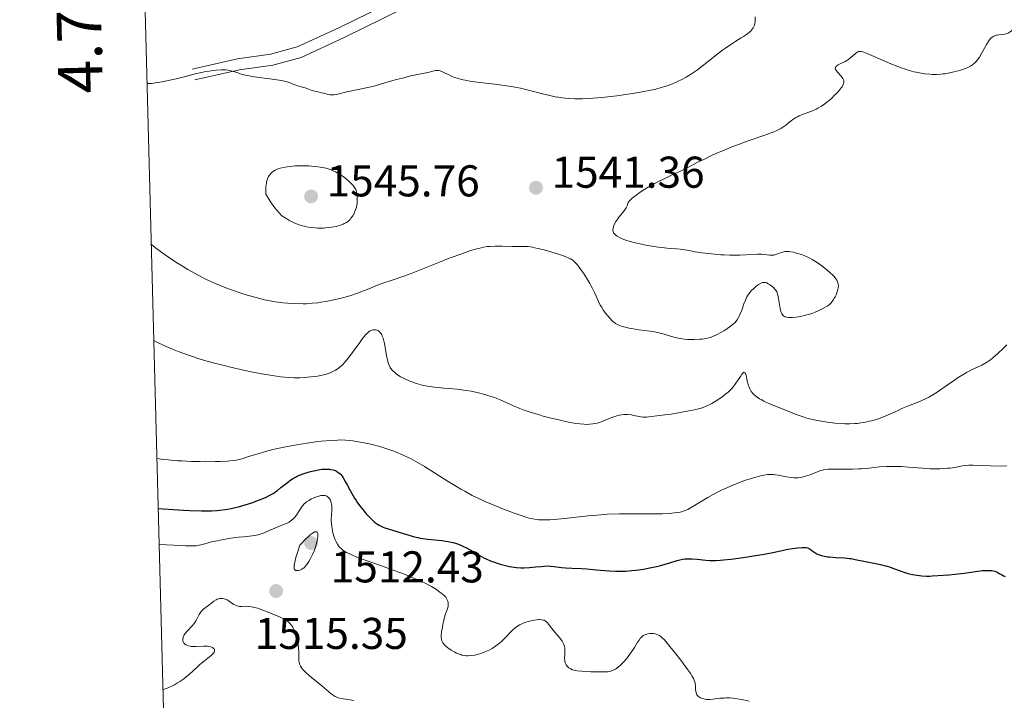
# Model space of a CAD drawing. Units: metres. Extents: x 677530 to 682061, y 4755784 to 4758870.
# Drawn here: x 678420 to 678641, y 4757334 to 4757488 of the extents above; entities that cross this region are included whole.
import ezdxf
from ezdxf.enums import TextEntityAlignment as Align

# ---------------------------------------------------------------- set-up
doc = ezdxf.new("R2010")
doc.units = ezdxf.units.M
doc.header["$MEASUREMENT"] = 0
doc.linetypes.add('DGN Style 3', pattern=[76.5989, 54.7135, -21.8854])
for name, color, linetype, lineweight in [('Carátula', 7, 'Continuous', 0), ('Elementos auxiliares', 7, 'Continuous', 0), ('Relieve y altimetría', 7, 'Continuous', 0), ('Textos de rotulación', 7, 'Continuous', 0), ('Viales y ferrocarril', 7, 'Continuous', 0)]:
    doc.layers.add(name, color=color, linetype=linetype, lineweight=lineweight)
doc.styles.add('Style-arial', font='arial.shx', dxfattribs={"bigfont": 'arialbig.shx'})

# ---------------------------------------------------------------- blocks, each defined once
blk = doc.blocks.new('5PATER_1')
at = {"layer": 'Relieve y altimetría', "linetype": 'Continuous', "lineweight": 0}
h = blk.add_hatch(color=250, dxfattribs=at)
edge = h.paths.add_edge_path()
edge.add_ellipse((0, 0), major_axis=(-1.1, -1.11), ratio=0.999422, start_angle=0, end_angle=360)
blk = doc.blocks.new('5PATER')
at = {"layer": 'Relieve y altimetría', "linetype": 'Continuous', "lineweight": 0}
h = blk.add_hatch(color=250, dxfattribs=at)
edge = h.paths.add_edge_path()
edge.add_ellipse((0, 0), major_axis=(-1.1, -1.11), ratio=0.999422, start_angle=0, end_angle=360)

msp = doc.modelspace()

# ---------------------------------------------------------------- linework, layer by layer
at = {"layer": 'Carátula', "color": 7, "linetype": 'Continuous', "lineweight": 0}
msp.add_3dface([(677607.64, 4755783.66), (682061.1, 4755900.86), (681982.97, 4758869.84), (677529.51, 4758752.64)], dxfattribs=at)
at = {"layer": 'Elementos auxiliares', "color": 250, "linetype": 'Continuous', "lineweight": 0}
msp.add_3dface([(678481.55, 4756200.43), (681881.45, 4756289.9), (681819.94, 4758603.33), (678421.19, 4758513.86)], dxfattribs=at)
at = {"layer": 'Relieve y altimetría', "color": 36, "linetype": 'Continuous', "lineweight": 0, "flags": 128}
for points, elevation in [([(678565.36, 4757472.75), (678566.6, 4757473.22), (678567.85, 4757473.77), (678568.53, 4757474.1), (678569.65, 4757474.71), (678570.87, 4757475.46), (678571.51, 4757475.9), (678572.19, 4757476.38), (678573.59, 4757477.45), (678576.45, 4757479.71), (678577.82, 4757480.76), (678578.48, 4757481.23), (678579.7, 4757482.07), (678580.8, 4757482.77), (678582.05, 4757483.54), (678582.57, 4757483.86), (678583.48, 4757484.49), (678583.92, 4757484.84), (678584.16, 4757485.07), (678584.29, 4757485.22), (678584.53, 4757485.52), (678584.73, 4757485.83), (678584.81, 4757485.99), (678584.93, 4757486.25), (678585.06, 4757486.68), (678585.15, 4757487.16), (678585.17, 4757487.42), (678585.2, 4757488.31)], 1545), ([(678637.22, 4757482.06), (678637.58, 4757482.65), (678637.76, 4757482.91), (678637.93, 4757483.14), (678638.29, 4757483.52), (678638.66, 4757483.8), (678638.91, 4757483.94), (678639.08, 4757484.02), (678639.42, 4757484.12), (678639.63, 4757484.16), (678640.04, 4757484.2), (678640.91, 4757484.28), (678641.37, 4757484.37), (678641.6, 4757484.44), (678642.08, 4757484.64), (678642.54, 4757484.89), (678642.85, 4757485.1), (678643.42, 4757485.55), (678643.82, 4757485.93), (678644.41, 4757486.5), (678644.79, 4757486.81), (678645.52, 4757487.31), (678645.98, 4757487.58), (678646.5, 4757487.87)], 1540), ([(678572.27, 4757455.54), (678573.58, 4757456.2), (678575.5, 4757457.12), (678576.53, 4757457.59), (678578.17, 4757458.3), (678579.9, 4757459), (678580.81, 4757459.35), (678583.61, 4757460.37), (678587.13, 4757461.59), (678588.58, 4757462.11), (678589.19, 4757462.35), (678590.19, 4757462.78), (678590.97, 4757463.17), (678591.39, 4757463.42), (678591.64, 4757463.59), (678592.1, 4757463.93), (678592.59, 4757464.33), (678593.28, 4757464.89), (678593.66, 4757465.18), (678594.31, 4757465.59), (678594.68, 4757465.78), (678595.09, 4757465.97), (678595.99, 4757466.34), (678597.93, 4757467.07), (678598.86, 4757467.48), (678599.3, 4757467.7), (678600.11, 4757468.18), (678600.86, 4757468.7), (678601.33, 4757469.07), (678602.24, 4757469.86), (678603.11, 4757470.69), (678603.52, 4757471.11), (678604.07, 4757471.72), (678604.53, 4757472.3), (678604.72, 4757472.56), (678604.98, 4757473.04), (678605.06, 4757473.26), (678605.1, 4757473.4), (678605.13, 4757473.66), (678605.1, 4757473.92), (678605.06, 4757474.09), (678604.89, 4757474.42), (678604.76, 4757474.61), (678604.44, 4757475), (678603.74, 4757475.77), (678603.45, 4757476.12), (678603.28, 4757476.4), (678603.23, 4757476.53), (678603.21, 4757476.71), (678603.23, 4757476.89), (678603.39, 4757477.14), (678603.47, 4757477.22), (678603.62, 4757477.34), (678603.82, 4757477.45), (678604.29, 4757477.69), (678605.43, 4757478.23), (678606.01, 4757478.57), (678606.28, 4757478.76), (678606.79, 4757479.17), (678607.67, 4757479.97), (678608.04, 4757480.27), (678608.28, 4757480.4), (678608.39, 4757480.45), (678608.58, 4757480.49), (678608.85, 4757480.5), (678609, 4757480.48), (678609.36, 4757480.4), (678609.64, 4757480.31), (678610.34, 4757480.04), (678611.94, 4757479.36), (678614.49, 4757478.25), (678615.72, 4757477.72), (678617.3, 4757477.08), (678618.22, 4757476.74), (678618.78, 4757476.55), (678619.83, 4757476.22), (678620.86, 4757475.94), (678621.37, 4757475.82), (678622.14, 4757475.66), (678623.34, 4757475.47), (678624.48, 4757475.36), (678625.07, 4757475.33), (678625.98, 4757475.33), (678626.93, 4757475.37), (678627.42, 4757475.42), (678627.92, 4757475.49), (678628.92, 4757475.66), (678629.91, 4757475.87), (678630.54, 4757476.03), (678631.69, 4757476.36), (678632.65, 4757476.7), (678633.06, 4757476.87), (678633.61, 4757477.16), (678634.1, 4757477.49), (678634.32, 4757477.68), (678634.55, 4757477.88), (678634.97, 4757478.34), (678635.37, 4757478.86), (678635.63, 4757479.24), (678636.14, 4757480.06), (678637.22, 4757482.06)], 1540), ([(678448.34, 4757473.27), (678448.9, 4757473.28), (678449.32, 4757473.31), (678450.22, 4757473.41), (678451.71, 4757473.65), (678452.75, 4757473.85), (678454.82, 4757474.32), (678456.94, 4757474.85), (678459.46, 4757475.5), (678460.62, 4757475.77), (678461.18, 4757475.88), (678462.26, 4757476.06), (678463.27, 4757476.19), (678463.89, 4757476.26), (678464.97, 4757476.32), (678465.93, 4757476.33), (678466.46, 4757476.28), (678466.8, 4757476.22), (678467.48, 4757476.05), (678468.05, 4757475.87), (678468.95, 4757475.57), (678469.5, 4757475.41), (678470.46, 4757475.17), (678471.02, 4757475.05), (678471.63, 4757474.94), (678472.98, 4757474.72), (678477.03, 4757474.19), (678478.49, 4757473.96), (678479.22, 4757473.81), (678479.64, 4757473.7), (678480.33, 4757473.49), (678480.99, 4757473.23), (678481.78, 4757472.89), (678482.16, 4757472.75), (678482.74, 4757472.59), (678483.53, 4757472.41), (678483.91, 4757472.31), (678484.47, 4757472.11), (678485.27, 4757471.8), (678485.72, 4757471.65), (678486.49, 4757471.45), (678487.59, 4757471.21), (678488.11, 4757471.08), (678489.04, 4757470.83), (678489.48, 4757470.73), (678489.93, 4757470.69), (678490.17, 4757470.7), (678490.42, 4757470.72), (678490.96, 4757470.82), (678493.27, 4757471.4), (678498.36, 4757472.46), (678499.61, 4757472.78), (678502.04, 4757473.5), (678504.46, 4757474.16), (678505.79, 4757474.51), (678507.68, 4757474.97), (678511.46, 4757475.78), (678512.66, 4757476.08), (678513.22, 4757476.19), (678513.57, 4757476.21), (678513.75, 4757476.21), (678514.01, 4757476.18), (678514.27, 4757476.13), (678514.78, 4757475.94), (678516.52, 4757475.05), (678517.16, 4757474.77), (678517.51, 4757474.64), (678518.09, 4757474.46), (678519.08, 4757474.19), (678520.26, 4757473.94), (678520.93, 4757473.83), (678523.22, 4757473.51), (678526.55, 4757473.11), (678528.14, 4757472.92), (678530.24, 4757472.6), (678531.54, 4757472.37), (678532.39, 4757472.19), (678534.15, 4757471.78), (678535.59, 4757471.41), (678537.61, 4757470.89), (678538.65, 4757470.64), (678540.18, 4757470.31), (678540.93, 4757470.17), (678541.67, 4757470.06), (678543.12, 4757469.9), (678544.58, 4757469.83), (678545.6, 4757469.83), (678546.31, 4757469.85), (678547.82, 4757469.92), (678548.73, 4757469.99), (678550.67, 4757470.16), (678552.68, 4757470.37), (678554.01, 4757470.53), (678556.54, 4757470.88), (678559.02, 4757471.27), (678560.45, 4757471.53), (678561.3, 4757471.7), (678562.78, 4757472.02), (678564.01, 4757472.34), (678564.56, 4757472.5), (678565.36, 4757472.75)], 1545), ([(678603.8, 4757428.45), (678603.65, 4757428.84), (678603.55, 4757429.04), (678603.35, 4757429.34), (678602.93, 4757429.84), (678602.67, 4757430.12), (678602.01, 4757430.73), (678600.86, 4757431.7), (678600.19, 4757432.22), (678599.12, 4757432.99), (678598.37, 4757433.47), (678598, 4757433.69), (678597.44, 4757434), (678596.88, 4757434.28), (678596.51, 4757434.44), (678595.8, 4757434.72), (678594.79, 4757435.05), (678594.18, 4757435.2), (678593.8, 4757435.29), (678593.14, 4757435.4), (678592.81, 4757435.44), (678592.28, 4757435.47), (678591.85, 4757435.44), (678591.59, 4757435.39), (678591.11, 4757435.24), (678590.3, 4757434.91), (678589.85, 4757434.76), (678589.38, 4757434.66), (678589.14, 4757434.63), (678588.89, 4757434.63), (678588.38, 4757434.67), (678587.28, 4757434.83), (678586.68, 4757434.89), (678586.36, 4757434.9), (678585.68, 4757434.9), (678583.1, 4757434.74), (678581.61, 4757434.68), (678580.79, 4757434.67), (678579.5, 4757434.67), (678578.14, 4757434.71), (678577.45, 4757434.75), (678575.36, 4757434.92), (678574.01, 4757435.07), (678573.17, 4757435.18), (678571.65, 4757435.41), (678570.3, 4757435.66), (678568.92, 4757435.92), (678568.32, 4757436.01), (678567.46, 4757436.09), (678566.16, 4757436.16), (678565.37, 4757436.22), (678564.13, 4757436.36), (678563.44, 4757436.45), (678562.34, 4757436.61), (678560.57, 4757436.93), (678558.96, 4757437.27), (678558.17, 4757437.45), (678557.06, 4757437.75), (678556.07, 4757438.05), (678555.64, 4757438.2), (678555.25, 4757438.34), (678554.61, 4757438.63), (678554.12, 4757438.91), (678553.87, 4757439.09), (678553.73, 4757439.21), (678553.49, 4757439.44), (678553.32, 4757439.66), (678553.25, 4757439.77), (678553.18, 4757439.94), (678553.13, 4757440.23), (678553.13, 4757440.38), (678553.18, 4757440.74), (678553.3, 4757441.12), (678553.38, 4757441.33), (678553.53, 4757441.67), (678553.84, 4757442.23), (678554.25, 4757442.85), (678554.5, 4757443.18), (678555.65, 4757444.59), (678556, 4757445.07), (678556.16, 4757445.3), (678556.39, 4757445.77), (678556.47, 4757446), (678556.53, 4757446.34), (678556.61, 4757446.48), (678556.84, 4757446.77), (678557.13, 4757447.08), (678557.35, 4757447.3), (678557.87, 4757447.74), (678558.31, 4757448.09), (678559.29, 4757448.79), (678560.36, 4757449.49), (678561.09, 4757449.93), (678562.52, 4757450.76), (678563.27, 4757451.16), (678564.66, 4757451.86), (678565.91, 4757452.45), (678567.45, 4757453.14), (678568.19, 4757453.48), (678569.88, 4757454.31), (678572.27, 4757455.54)], 1540), ([(678475, 4757448.37), (678475.78, 4757447.14), (678476.24, 4757446.43), (678477.06, 4757445.28), (678477.42, 4757444.82), (678478.08, 4757444.07), (678478.66, 4757443.53), (678479.03, 4757443.25), (678479.74, 4757442.79), (678480.47, 4757442.39), (678480.85, 4757442.2), (678481.44, 4757441.93), (678482.34, 4757441.57), (678483.27, 4757441.27), (678483.74, 4757441.15), (678484.21, 4757441.04), (678485.16, 4757440.86), (678486.12, 4757440.76), (678486.76, 4757440.72), (678487.18, 4757440.71), (678488.02, 4757440.73), (678488.49, 4757440.76), (678489.42, 4757440.86), (678490.3, 4757441.01), (678490.85, 4757441.13), (678491.86, 4757441.41), (678492.44, 4757441.63), (678492.7, 4757441.74), (678493.07, 4757441.94), (678493.41, 4757442.16), (678493.56, 4757442.28), (678493.86, 4757442.55), (678494, 4757442.69), (678494.2, 4757442.94), (678494.58, 4757443.49), (678494.89, 4757444.06), (678495.02, 4757444.36), (678495.2, 4757444.83), (678495.42, 4757445.56), (678495.5, 4757445.93), (678495.56, 4757446.31), (678495.63, 4757447.04), (678495.62, 4757447.75), (678495.59, 4757448.19), (678495.55, 4757448.47), (678495.44, 4757448.98), (678495.27, 4757449.46), (678495.16, 4757449.68), (678494.87, 4757450.1), (678494.62, 4757450.39), (678493.95, 4757451.05), (678493.01, 4757451.87), (678492.44, 4757452.32), (678491.8, 4757452.77), (678491.46, 4757452.98), (678490.73, 4757453.4), (678490.34, 4757453.58), (678489.73, 4757453.84), (678489.09, 4757454.06), (678488.65, 4757454.19), (678487.74, 4757454.4), (678487.27, 4757454.48), (678486.32, 4757454.62), (678485.38, 4757454.7), (678484.75, 4757454.74), (678483.54, 4757454.77), (678482.88, 4757454.77), (678481.65, 4757454.72), (678480.52, 4757454.63), (678479.85, 4757454.54), (678479.43, 4757454.48), (678478.67, 4757454.33), (678477.96, 4757454.14), (678477.65, 4757454.03), (678477.1, 4757453.77), (678476.78, 4757453.56), (678476.57, 4757453.41), (678476.19, 4757453.05), (678475.94, 4757452.76), (678475.82, 4757452.6), (678475.65, 4757452.33), (678475.42, 4757451.82), (678475.28, 4757451.4), (678475.22, 4757451.17), (678475.15, 4757450.78), (678475.06, 4757450.19), (678475.04, 4757449.85), (678475.01, 4757449.31), (678475, 4757448.37)], 1545), ([(678449.29, 4757437.02), (678450.18, 4757436.3), (678450.72, 4757435.9), (678451.6, 4757435.24), (678453.11, 4757434.19), (678454.79, 4757433.08), (678455.67, 4757432.52), (678457.5, 4757431.41), (678458.42, 4757430.87), (678459.82, 4757430.11), (678461.2, 4757429.41), (678462.11, 4757428.97), (678463.89, 4757428.18), (678464.76, 4757427.82), (678466.43, 4757427.16), (678468.01, 4757426.59), (678469, 4757426.26), (678470.82, 4757425.68), (678471.74, 4757425.4), (678473.36, 4757424.95), (678474.77, 4757424.61), (678475.61, 4757424.42), (678477.17, 4757424.15), (678478.84, 4757423.94), (678479.9, 4757423.85), (678481.81, 4757423.74), (678483.43, 4757423.71), (678484.21, 4757423.73), (678485.47, 4757423.82), (678486.74, 4757423.95), (678487.44, 4757424.05), (678488.55, 4757424.22), (678490.33, 4757424.57), (678492.01, 4757424.97), (678492.87, 4757425.2), (678494.15, 4757425.58), (678495.42, 4757426), (678496.04, 4757426.22), (678497.83, 4757426.91), (678500.16, 4757427.86), (678501.36, 4757428.32), (678503.27, 4757428.98), (678506.13, 4757429.94), (678507.74, 4757430.52), (678510.38, 4757431.56), (678514.1, 4757433.08), (678515.92, 4757433.8), (678518.44, 4757434.75), (678519.96, 4757435.28), (678520.89, 4757435.59), (678522.52, 4757436.07), (678523.53, 4757436.33), (678523.99, 4757436.43), (678524.85, 4757436.56), (678525.42, 4757436.62), (678526.64, 4757436.67), (678528.24, 4757436.66), (678530.49, 4757436.62), (678531.51, 4757436.61), (678533.2, 4757436.61), (678534.05, 4757436.57), (678535.03, 4757436.43), (678535.6, 4757436.32), (678536.24, 4757436.18), (678537.66, 4757435.82), (678539.16, 4757435.4), (678540.14, 4757435.1), (678541.86, 4757434.54), (678542.74, 4757434.22), (678543.1, 4757434.07), (678543.58, 4757433.84), (678544, 4757433.57), (678544.19, 4757433.42), (678544.48, 4757433.17), (678544.68, 4757432.97), (678545.08, 4757432.52), (678545.53, 4757431.95), (678545.85, 4757431.53), (678546.52, 4757430.58), (678547.27, 4757429.43), (678547.98, 4757428.26), (678548.29, 4757427.69), (678548.58, 4757427.14), (678549.07, 4757426.1), (678549.89, 4757424.24), (678550.31, 4757423.4), (678550.55, 4757422.99), (678551.04, 4757422.21), (678551.56, 4757421.5), (678551.9, 4757421.08), (678552.51, 4757420.36), (678553.01, 4757419.84), (678553.24, 4757419.64), (678553.58, 4757419.39), (678553.76, 4757419.28), (678554.16, 4757419.06), (678554.84, 4757418.77), (678555.25, 4757418.62), (678555.97, 4757418.41), (678556.84, 4757418.21), (678557.33, 4757418.12)], 1540), ([(678557.33, 4757418.12), (678559.02, 4757417.88), (678561.57, 4757417.53), (678562.86, 4757417.3), (678563.48, 4757417.16), (678564.68, 4757416.85), (678566.86, 4757416.21), (678567.84, 4757415.96), (678568.3, 4757415.87), (678569.17, 4757415.73), (678569.96, 4757415.66), (678570.47, 4757415.64), (678571.4, 4757415.65), (678572.68, 4757415.72), (678573.27, 4757415.77), (678574.08, 4757415.89), (678574.75, 4757416.03), (678575.08, 4757416.13), (678575.6, 4757416.32), (678576.18, 4757416.57), (678576.5, 4757416.73), (678577.58, 4757417.32), (678578.08, 4757417.62), (678579.03, 4757418.22), (678579.65, 4757418.65), (678580.32, 4757419.18), (678580.64, 4757419.49), (678580.82, 4757419.7), (678581.12, 4757420.13), (678581.42, 4757420.64), (678581.57, 4757420.93), (678581.8, 4757421.41), (678582.15, 4757422.29), (678582.65, 4757423.72), (678582.96, 4757424.49), (678583.33, 4757425.25), (678583.54, 4757425.61), (678583.78, 4757425.96), (678584.3, 4757426.61), (678584.85, 4757427.18), (678585.23, 4757427.51), (678585.47, 4757427.71), (678585.93, 4757428.04), (678586.34, 4757428.29), (678586.53, 4757428.38), (678586.79, 4757428.47), (678586.92, 4757428.5), (678587.18, 4757428.52), (678587.37, 4757428.5), (678587.5, 4757428.48), (678587.77, 4757428.4), (678587.98, 4757428.3), (678588.42, 4757428.06), (678588.62, 4757427.93), (678589.01, 4757427.63), (678589.27, 4757427.39), (678589.63, 4757427.01), (678589.77, 4757426.82), (678590.01, 4757426.42), (678590.19, 4757425.98), (678590.28, 4757425.65), (678590.44, 4757424.87), (678590.8, 4757422.66), (678590.96, 4757422), (678591.05, 4757421.72), (678591.14, 4757421.48), (678591.21, 4757421.35), (678591.36, 4757421.13), (678591.44, 4757421.05), (678591.62, 4757420.91), (678591.81, 4757420.82), (678591.94, 4757420.77), (678592.24, 4757420.7), (678592.75, 4757420.65), (678593.04, 4757420.63), (678593.53, 4757420.64), (678594.43, 4757420.72), (678595.41, 4757420.88), (678595.96, 4757420.99), (678596.81, 4757421.2), (678597.67, 4757421.45), (678598.11, 4757421.6), (678598.53, 4757421.76), (678599.36, 4757422.11), (678600.12, 4757422.48), (678600.58, 4757422.72), (678601.36, 4757423.19), (678601.6, 4757423.35), (678601.99, 4757423.65), (678602.3, 4757423.93), (678602.46, 4757424.12), (678602.76, 4757424.54), (678603.05, 4757425.03), (678603.19, 4757425.3), (678603.39, 4757425.72), (678603.65, 4757426.4), (678603.81, 4757427.01), (678603.87, 4757427.32), (678603.89, 4757427.78), (678603.85, 4757428.23), (678603.8, 4757428.45)], 1540), ([(678449.85, 4757415.41), (678450.8, 4757414.95), (678452.63, 4757414.11), (678454.39, 4757413.36), (678455.54, 4757412.9), (678457.86, 4757412.06), (678460.26, 4757411.27), (678461.52, 4757410.89), (678463.51, 4757410.34), (678465.65, 4757409.79), (678466.79, 4757409.51), (678470.04, 4757408.77), (678471.71, 4757408.42), (678474.16, 4757407.94), (678476.43, 4757407.54), (678477.46, 4757407.38), (678478.4, 4757407.25), (678480.03, 4757407.09), (678481.39, 4757407.02), (678482.2, 4757407.02), (678482.7, 4757407.03), (678483.64, 4757407.08), (678485.15, 4757407.23), (678486.09, 4757407.36), (678486.67, 4757407.45), (678487.72, 4757407.65), (678488.68, 4757407.89), (678489.21, 4757408.06), (678489.53, 4757408.18), (678490.11, 4757408.44), (678490.7, 4757408.75), (678491.07, 4757408.99), (678491.75, 4757409.5), (678492.2, 4757409.89), (678492.44, 4757410.13), (678492.84, 4757410.59), (678493.63, 4757411.57), (678494.67, 4757412.98), (678496.17, 4757415.03), (678496.83, 4757415.9), (678497.11, 4757416.25), (678497.58, 4757416.8), (678497.96, 4757417.18), (678498.17, 4757417.36), (678498.55, 4757417.6), (678498.92, 4757417.76), (678499.09, 4757417.81), (678499.36, 4757417.86), (678499.62, 4757417.87), (678499.74, 4757417.86), (678500.07, 4757417.77), (678500.24, 4757417.69), (678500.47, 4757417.53), (678500.7, 4757417.31), (678500.81, 4757417.17), (678501.11, 4757416.72), (678501.25, 4757416.44), (678501.44, 4757415.96), (678501.62, 4757415.38), (678501.7, 4757415.06), (678501.91, 4757413.98), (678502.14, 4757412.42), (678502.26, 4757411.68), (678502.46, 4757410.81), (678502.57, 4757410.42), (678502.78, 4757409.89), (678503.03, 4757409.39), (678503.18, 4757409.16), (678503.49, 4757408.76), (678503.67, 4757408.56), (678503.96, 4757408.28), (678504.46, 4757407.87), (678505.05, 4757407.48), (678505.38, 4757407.28), (678505.73, 4757407.1), (678506.5, 4757406.73), (678507.31, 4757406.38), (678507.87, 4757406.17), (678508.96, 4757405.79), (678510, 4757405.48), (678510.54, 4757405.35), (678511.41, 4757405.18), (678513.02, 4757404.95), (678515.08, 4757404.74), (678518.1, 4757404.46), (678519.5, 4757404.3), (678520.13, 4757404.22), (678521.26, 4757404.03), (678522.26, 4757403.83), (678522.88, 4757403.69), (678524.04, 4757403.38), (678525.72, 4757402.86), (678526.52, 4757402.58), (678527.62, 4757402.15), (678530.79, 4757400.72), (678532.17, 4757400.16), (678532.97, 4757399.86), (678534.32, 4757399.4), (678535.82, 4757398.92), (678536.63, 4757398.68), (678537.47, 4757398.44)], 1535), ([(678617.17, 4757399.65), (678618.18, 4757400.11), (678619.67, 4757400.74), (678621.6, 4757401.5), (678622.52, 4757401.88), (678623.69, 4757402.41), (678624.28, 4757402.71), (678625.19, 4757403.22), (678626.16, 4757403.82), (678626.67, 4757404.16), (678628.37, 4757405.37), (678630.01, 4757406.54), (678630.85, 4757407.11), (678632.12, 4757407.9), (678632.75, 4757408.26), (678633.97, 4757408.89), (678636.17, 4757409.93), (678637.06, 4757410.39), (678637.45, 4757410.62), (678638.11, 4757411.08), (678638.68, 4757411.54), (678639.76, 4757412.55), (678641.07, 4757413.74), (678641.81, 4757414.46)], 1535), ([(678537.47, 4757398.44), (678539.22, 4757397.98), (678540.98, 4757397.56), (678543.14, 4757397.09), (678544.09, 4757396.91), (678544.72, 4757396.8), (678545.78, 4757396.66), (678546.62, 4757396.58), (678547.1, 4757396.57), (678547.92, 4757396.59), (678548.66, 4757396.67), (678549.04, 4757396.73), (678549.64, 4757396.87), (678550.33, 4757397.09), (678550.71, 4757397.23), (678551.59, 4757397.58), (678552.9, 4757398.09), (678553.59, 4757398.33), (678554.27, 4757398.53), (678554.61, 4757398.61), (678555.1, 4757398.71), (678555.58, 4757398.76), (678555.89, 4757398.78), (678556.48, 4757398.77), (678557.3, 4757398.68), (678557.8, 4757398.59), (678558.69, 4757398.39), (678559.47, 4757398.25), (678559.89, 4757398.22), (678560.68, 4757398.22), (678561.77, 4757398.31), (678562.47, 4757398.39), (678564.86, 4757398.7), (678566.23, 4757398.9), (678568.31, 4757399.24), (678570.26, 4757399.59), (678571.11, 4757399.76), (678571.85, 4757399.92), (678573.05, 4757400.24), (678573.96, 4757400.56), (678574.47, 4757400.79), (678574.79, 4757400.95), (678575.42, 4757401.3), (678576.97, 4757402.27), (678577.74, 4757402.8), (678578.77, 4757403.56), (678579.06, 4757403.79), (678579.55, 4757404.24), (678579.96, 4757404.68), (678580.21, 4757404.98), (678580.69, 4757405.65), (678581.83, 4757407.37), (678582.16, 4757407.83), (678582.3, 4757408.01), (678582.43, 4757408.14), (678582.51, 4757408.21), (678582.64, 4757408.28), (678582.8, 4757408.26), (678582.89, 4757408.18), (678582.95, 4757408.09), (678583.04, 4757407.84), (678583.19, 4757407.27), (678583.4, 4757406.32), (678583.52, 4757405.84), (678583.7, 4757405.23), (678583.81, 4757404.95), (678583.98, 4757404.55), (678584.3, 4757404), (678584.41, 4757403.83), (678584.67, 4757403.52), (678584.97, 4757403.23), (678585.18, 4757403.04), (678585.63, 4757402.69), (678586.16, 4757402.34), (678586.49, 4757402.15), (678587.11, 4757401.82), (678588.43, 4757401.21), (678590.31, 4757400.41), (678593.15, 4757399.28), (678594.43, 4757398.79), (678595.97, 4757398.25), (678596.83, 4757397.99), (678597.37, 4757397.84), (678598.47, 4757397.59), (678600.41, 4757397.23), (678601.47, 4757397.07), (678603.13, 4757396.86), (678604.6, 4757396.74), (678605.34, 4757396.71), (678606.46, 4757396.7), (678607.6, 4757396.75), (678608.18, 4757396.8), (678608.96, 4757396.9), (678610.02, 4757397.07), (678610.55, 4757397.18), (678611.74, 4757397.47), (678612.9, 4757397.82), (678613.47, 4757398.02), (678614.03, 4757398.23), (678615.11, 4757398.69), (678617.17, 4757399.65)], 1535), ([(678450.54, 4757388.87), (678452.03, 4757388.68), (678453.06, 4757388.57), (678455.15, 4757388.4), (678456.2, 4757388.34), (678458.27, 4757388.24), (678460.25, 4757388.19), (678461.49, 4757388.17), (678463.69, 4757388.18), (678464.73, 4757388.2), (678466.42, 4757388.28), (678467.71, 4757388.42), (678468.43, 4757388.54), (678468.86, 4757388.63), (678469.69, 4757388.85), (678471.15, 4757389.31), (678473.5, 4757390.05), (678474.94, 4757390.46), (678476.6, 4757390.88), (678479.08, 4757391.42), (678480.38, 4757391.68), (678482.37, 4757392.04), (678483.36, 4757392.2), (678484.34, 4757392.36), (678486.25, 4757392.62), (678487.46, 4757392.76), (678489.7, 4757392.97), (678491.15, 4757393.04), (678491.8, 4757393.06), (678492.95, 4757393.03), (678493.96, 4757392.96), (678494.6, 4757392.88), (678495.86, 4757392.67), (678497.9, 4757392.27), (678499, 4757392.02), (678500.72, 4757391.56), (678502.48, 4757391), (678503.64, 4757390.59), (678504.39, 4757390.3), (678505.8, 4757389.72), (678507.1, 4757389.13), (678507.74, 4757388.8), (678508.79, 4757388.23), (678510.71, 4757387.08), (678516.05, 4757383.72), (678517.97, 4757382.56), (678518.9, 4757382.02), (678519.8, 4757381.51), (678521.51, 4757380.6), (678523.12, 4757379.8), (678524.16, 4757379.32), (678526.2, 4757378.44), (678528.49, 4757377.51), (678529.97, 4757376.94), (678530.92, 4757376.59), (678532.7, 4757375.96), (678533.78, 4757375.62), (678534.31, 4757375.47), (678535.12, 4757375.28), (678535.98, 4757375.14), (678536.45, 4757375.1), (678537.46, 4757375.05), (678538.02, 4757375.05), (678538.94, 4757375.08), (678539.95, 4757375.15), (678542.26, 4757375.38), (678547.61, 4757375.99), (678549.5, 4757376.17), (678550.45, 4757376.24), (678551.86, 4757376.33), (678554.63, 4757376.42), (678557.26, 4757376.45), (678561.79, 4757376.43), (678564.33, 4757376.46), (678565.65, 4757376.52), (678566.4, 4757376.57), (678567.61, 4757376.71), (678568.27, 4757376.83), (678568.57, 4757376.9), (678569, 4757377.03), (678569.65, 4757377.29), (678570, 4757377.45), (678570.78, 4757377.87), (678572.23, 4757378.73), (678574.53, 4757380.11), (678575.75, 4757380.8), (678576.36, 4757381.13), (678577.57, 4757381.75), (678578.79, 4757382.32), (678579.61, 4757382.68), (678581.27, 4757383.36), (678582.96, 4757383.98), (678583.8, 4757384.27), (678585, 4757384.65), (678586.12, 4757384.95), (678586.64, 4757385.07), (678587.11, 4757385.16), (678587.98, 4757385.27), (678588.78, 4757385.3), (678589.3, 4757385.27), (678589.64, 4757385.23)], 1530), ([(678589.64, 4757385.23), (678590.37, 4757385.11), (678592.21, 4757384.73), (678593.23, 4757384.59), (678593.93, 4757384.54), (678594.29, 4757384.54), (678594.84, 4757384.57), (678595.39, 4757384.65), (678595.76, 4757384.72), (678596.49, 4757384.9), (678597.55, 4757385.25), (678599.36, 4757385.95), (678599.96, 4757386.17), (678600.24, 4757386.26), (678600.64, 4757386.35), (678601.27, 4757386.45), (678601.63, 4757386.47), (678602.5, 4757386.5), (678604.28, 4757386.5), (678607.07, 4757386.51), (678608.4, 4757386.54), (678609, 4757386.58), (678610.11, 4757386.67), (678612.1, 4757386.9), (678613.11, 4757387), (678614.73, 4757387.09), (678615.48, 4757387.11), (678617, 4757387.1), (678618.1, 4757387.07), (678619.67, 4757386.96), (678621.78, 4757386.77), (678622.92, 4757386.68), (678624.58, 4757386.6), (678625.45, 4757386.58), (678626.74, 4757386.58), (678627.97, 4757386.63), (678628.54, 4757386.68), (678629.08, 4757386.74), (678630.07, 4757386.9), (678631.86, 4757387.24), (678632.76, 4757387.35), (678633.22, 4757387.38), (678634.22, 4757387.38), (678638.16, 4757387.22), (678640.52, 4757387.19), (678641.78, 4757387.21)], 1530), ([(678451.05, 4757369.52), (678454.31, 4757369.41), (678456.93, 4757369.25), (678457.78, 4757369.2), (678458.78, 4757369.2), (678459.34, 4757369.25), (678459.68, 4757369.3), (678460.39, 4757369.45), (678461.29, 4757369.69), (678462.8, 4757370.1), (678463.73, 4757370.32), (678465.17, 4757370.61), (678465.96, 4757370.76), (678467.16, 4757370.95), (678468.92, 4757371.18), (678470, 4757371.29), (678471.34, 4757371.41), (678471.97, 4757371.49), (678472.88, 4757371.64), (678473.33, 4757371.74), (678473.77, 4757371.87), (678474.63, 4757372.18), (678475.47, 4757372.53), (678476.54, 4757373), (678477.05, 4757373.22), (678478.14, 4757373.65), (678479.44, 4757374.16), (678480.01, 4757374.44), (678480.28, 4757374.59), (678480.77, 4757374.93), (678481.22, 4757375.31), (678481.48, 4757375.58), (678481.96, 4757376.16), (678482.42, 4757376.86), (678482.96, 4757377.76), (678483.22, 4757378.16), (678483.36, 4757378.34), (678483.64, 4757378.66), (678483.95, 4757378.94), (678484.18, 4757379.12), (678484.71, 4757379.46), (678485.33, 4757379.79), (678485.67, 4757379.96), (678486.19, 4757380.18), (678486.72, 4757380.37), (678486.98, 4757380.45), (678487.42, 4757380.54), (678487.64, 4757380.57), (678487.94, 4757380.58), (678488.37, 4757380.54), (678488.63, 4757380.46), (678488.75, 4757380.4), (678488.93, 4757380.3), (678489.09, 4757380.16), (678489.19, 4757380.06), (678489.38, 4757379.83), (678489.48, 4757379.65), (678489.66, 4757379.25), (678489.76, 4757378.91), (678489.86, 4757378.34), (678489.88, 4757378.04), (678489.87, 4757377.41), (678489.78, 4757376.04), (678489.76, 4757375.32), (678489.76, 4757374.96), (678489.79, 4757374.25), (678489.87, 4757373.53), (678489.94, 4757373.07), (678490.14, 4757372.16), (678490.43, 4757371.2), (678490.65, 4757370.62), (678490.81, 4757370.26), (678491.13, 4757369.64), (678491.36, 4757369.26), (678491.49, 4757369.09), (678491.75, 4757368.79), (678491.96, 4757368.6), (678492.47, 4757368.21), (678493.19, 4757367.77), (678493.68, 4757367.51), (678494.67, 4757367.05), (678496.05, 4757366.49), (678496.92, 4757366.17), (678500.22, 4757365), (678503.67, 4757363.78), (678505.44, 4757363.13), (678507.16, 4757362.45), (678508, 4757362.11), (678509.4, 4757361.5), (678510.07, 4757361.19), (678511.01, 4757360.73), (678512.3, 4757360.05), (678513.42, 4757359.38), (678513.91, 4757359.05), (678514.5, 4757358.62), (678514.75, 4757358.41), (678515.1, 4757358.1), (678515.52, 4757357.65), (678515.81, 4757357.22), (678515.95, 4757356.94), (678516.01, 4757356.76)], 1520), ([(678451.9, 4757336.9), (678452.36, 4757337.02), (678452.68, 4757337.12), (678453.37, 4757337.4), (678453.73, 4757337.56), (678454.45, 4757337.94), (678455.18, 4757338.37), (678455.66, 4757338.67), (678456.58, 4757339.32), (678457.06, 4757339.69), (678457.95, 4757340.44), (678459.49, 4757341.89), (678460.2, 4757342.54), (678461.21, 4757343.38), (678462.38, 4757344.27), (678462.83, 4757344.65), (678463.14, 4757344.95), (678463.26, 4757345.09), (678463.39, 4757345.29), (678463.48, 4757345.47), (678463.52, 4757345.69), (678463.46, 4757345.93), (678463.4, 4757346.03), (678463.21, 4757346.22), (678463.01, 4757346.35), (678462.64, 4757346.51), (678462.18, 4757346.62), (678461.93, 4757346.65), (678461.65, 4757346.67), (678461.06, 4757346.68), (678459.32, 4757346.58), (678458.63, 4757346.57), (678458.25, 4757346.6), (678458.02, 4757346.63), (678457.61, 4757346.73), (678457.23, 4757346.87), (678457.05, 4757346.96), (678456.82, 4757347.12), (678456.62, 4757347.3), (678456.54, 4757347.4), (678456.48, 4757347.52), (678456.39, 4757347.76), (678456.35, 4757348.02), (678456.36, 4757348.21), (678456.42, 4757348.59), (678456.58, 4757348.99), (678456.69, 4757349.19), (678456.9, 4757349.51), (678457.32, 4757350.02), (678458.47, 4757351.23), (678458.86, 4757351.7), (678459.04, 4757351.95), (678459.21, 4757352.21), (678459.51, 4757352.76), (678460.05, 4757353.81), (678460.32, 4757354.26), (678460.46, 4757354.45), (678460.77, 4757354.78), (678461.1, 4757355.07), (678461.89, 4757355.66), (678462.85, 4757356.41), (678463.36, 4757356.78), (678463.87, 4757357.09), (678464.12, 4757357.21), (678464.45, 4757357.33), (678464.61, 4757357.37), (678464.85, 4757357.4), (678465.01, 4757357.41), (678465.33, 4757357.39), (678465.65, 4757357.33), (678465.87, 4757357.25), (678466.32, 4757357.05), (678466.58, 4757356.9), (678467.11, 4757356.55), (678467.86, 4757356.07), (678468.23, 4757355.87), (678468.61, 4757355.71), (678468.8, 4757355.66), (678469.08, 4757355.61), (678469.67, 4757355.6), (678470.6, 4757355.63), (678471.17, 4757355.61), (678471.82, 4757355.53), (678472.19, 4757355.46), (678472.8, 4757355.3), (678473.23, 4757355.18), (678474.15, 4757354.87), (678475.57, 4757354.33), (678476.49, 4757353.95), (678478.11, 4757353.23), (678479.01, 4757352.79), (678479.36, 4757352.6), (678479.91, 4757352.25), (678480.2, 4757352.03), (678480.36, 4757351.87), (678480.66, 4757351.54), (678481.09, 4757350.94), (678481.29, 4757350.6), (678481.58, 4757350.05), (678481.82, 4757349.46), (678481.93, 4757349.15)], 1515), ([(678516.01, 4757356.76), (678516.09, 4757356.4), (678516.1, 4757356.14), (678516.1, 4757355.96), (678516.05, 4757355.61), (678515.9, 4757355.08), (678515.5, 4757353.95), (678515.35, 4757353.49), (678515.09, 4757352.53), (678514.89, 4757351.56), (678514.78, 4757350.94), (678514.61, 4757349.85), (678514.53, 4757349.02), (678514.52, 4757348.69), (678514.55, 4757348.27), (678514.59, 4757348.08), (678514.71, 4757347.73), (678514.89, 4757347.42), (678514.99, 4757347.26), (678515.19, 4757347.02), (678515.54, 4757346.67), (678515.97, 4757346.31), (678516.21, 4757346.13), (678516.76, 4757345.77), (678517.57, 4757345.32), (678517.98, 4757345.12), (678518.59, 4757344.87), (678518.89, 4757344.76), (678519.17, 4757344.67), (678519.69, 4757344.55), (678520.2, 4757344.49), (678520.54, 4757344.49), (678521.26, 4757344.54), (678522.07, 4757344.67), (678522.52, 4757344.77), (678523.22, 4757344.96), (678523.97, 4757345.22), (678524.36, 4757345.37), (678525.07, 4757345.69), (678525.44, 4757345.87), (678525.99, 4757346.17), (678526.82, 4757346.7), (678527.36, 4757347.1), (678527.63, 4757347.31), (678528.02, 4757347.65), (678528.41, 4757348.02), (678529.15, 4757348.79), (678530.13, 4757349.84), (678530.63, 4757350.34), (678531.15, 4757350.79), (678531.42, 4757350.99), (678531.84, 4757351.27), (678532.12, 4757351.44), (678532.69, 4757351.72), (678532.98, 4757351.85), (678533.55, 4757352.06), (678534.1, 4757352.23), (678535.08, 4757352.46), (678535.93, 4757352.6), (678536.37, 4757352.64), (678536.62, 4757352.65), (678537.06, 4757352.62), (678537.46, 4757352.54), (678537.66, 4757352.48), (678537.93, 4757352.34), (678538.2, 4757352.15), (678538.34, 4757352.02), (678538.74, 4757351.55), (678539.36, 4757350.69), (678539.75, 4757350.2), (678540.44, 4757349.39), (678541.08, 4757348.65), (678541.37, 4757348.28), (678541.75, 4757347.75), (678541.9, 4757347.5), (678542.12, 4757347.02), (678542.25, 4757346.56), (678542.31, 4757346.26), (678542.34, 4757345.63), (678542.31, 4757344.89), (678542.28, 4757343.91), (678542.3, 4757343.47), (678542.32, 4757343.27), (678542.41, 4757342.91), (678542.54, 4757342.6), (678542.65, 4757342.42), (678542.91, 4757342.09), (678543.26, 4757341.79), (678543.52, 4757341.62), (678543.69, 4757341.52), (678544.05, 4757341.35), (678544.43, 4757341.23), (678544.66, 4757341.18), (678545.11, 4757341.11), (678546.11, 4757341.02), (678548.15, 4757340.91), (678549.28, 4757340.87), (678550.81, 4757340.85), (678551.22, 4757340.86), (678551.9, 4757340.9), (678552.43, 4757340.98)], 1520), ([(678481.93, 4757349.15), (678482.03, 4757348.84), (678482.18, 4757348.21), (678482.29, 4757347.57), (678482.34, 4757347.13), (678482.4, 4757346.26), (678482.43, 4757345.27), (678482.45, 4757344.02), (678482.48, 4757343.46), (678482.54, 4757343), (678482.58, 4757342.78), (678482.69, 4757342.46), (678482.85, 4757342.13), (678482.96, 4757341.96), (678483.22, 4757341.59), (678483.39, 4757341.4), (678483.68, 4757341.08), (678484.03, 4757340.75), (678484.87, 4757340.01), (678487.65, 4757337.73), (678488.71, 4757336.83), (678489.76, 4757335.94), (678490.2, 4757335.61), (678490.64, 4757335.35), (678490.87, 4757335.24), (678491.35, 4757335.05), (678491.69, 4757334.95), (678492.5, 4757334.78), (678494.81, 4757334.43)], 1515), ([(678552.43, 4757340.98), (678552.72, 4757341.05), (678553.23, 4757341.24), (678553.73, 4757341.5), (678553.99, 4757341.66), (678554.4, 4757341.97), (678554.84, 4757342.35), (678555.07, 4757342.57), (678555.57, 4757343.09), (678556.27, 4757343.9), (678556.62, 4757344.34), (678557.37, 4757345.36), (678558.01, 4757346.35), (678558.72, 4757347.53), (678559.03, 4757348.01), (678559.39, 4757348.51), (678559.57, 4757348.7), (678559.84, 4757348.94), (678559.99, 4757349.04), (678560.3, 4757349.2), (678560.78, 4757349.37), (678561.04, 4757349.44), (678561.45, 4757349.5), (678561.86, 4757349.51), (678562.06, 4757349.5), (678562.26, 4757349.48), (678562.66, 4757349.4), (678563.03, 4757349.28), (678563.26, 4757349.19), (678563.7, 4757348.96), (678564.11, 4757348.69), (678564.34, 4757348.49), (678564.77, 4757348.05), (678565.7, 4757346.95), (678567.6, 4757344.55), (678568.64, 4757343.2), (678570.01, 4757341.34), (678570.67, 4757340.4), (678570.92, 4757340.01), (678571.3, 4757339.37), (678571.46, 4757339.02), (678571.55, 4757338.8), (678571.66, 4757338.4), (678571.7, 4757338.18), (678571.74, 4757337.74), (678571.77, 4757336.92), (678571.79, 4757336.56), (678571.86, 4757336.14), (678571.93, 4757335.95), (678572.07, 4757335.7), (678572.27, 4757335.46), (678572.4, 4757335.34), (678572.67, 4757335.15), (678572.83, 4757335.05), (678573.11, 4757334.92), (678573.6, 4757334.77), (678574.18, 4757334.67), (678574.51, 4757334.66), (678574.86, 4757334.66), (678575.63, 4757334.72), (678577.32, 4757334.92), (678578.17, 4757334.99), (678578.58, 4757335.01), (678579.38, 4757335), (678580.13, 4757334.95), (678580.62, 4757334.9), (678581.54, 4757334.75), (678582.5, 4757334.55), (678583.8, 4757334.28)], 1520)]:
    msp.add_lwpolyline(points, dxfattribs=dict(at, elevation=elevation))
at = {"layer": 'Relieve y altimetría', "color": 36, "linetype": 'Continuous', "lineweight": 30, "elevation": 1525, "flags": 128}
for points in [[(678450.84, 4757377.64), (678451.95, 4757377.54), (678454.23, 4757377.38), (678456.5, 4757377.26), (678457.95, 4757377.19), (678460.55, 4757377.12), (678461.37, 4757377.12), (678462.8, 4757377.14), (678463.99, 4757377.19), (678464.69, 4757377.25), (678465.97, 4757377.41), (678467.23, 4757377.63), (678467.87, 4757377.77), (678468.86, 4757378), (678470.42, 4757378.45), (678472.08, 4757379.01), (678473.17, 4757379.42), (678473.86, 4757379.69), (678475.08, 4757380.2), (678476.11, 4757380.7), (678476.66, 4757381), (678476.99, 4757381.22), (678477.63, 4757381.7), (678478.42, 4757382.35), (678479.58, 4757383.3), (678480.18, 4757383.74), (678480.47, 4757383.95), (678481.07, 4757384.33), (678481.68, 4757384.67), (678482.1, 4757384.88), (678482.97, 4757385.26), (678483.89, 4757385.59), (678484.37, 4757385.75), (678485.1, 4757385.96), (678486.22, 4757386.22), (678487.22, 4757386.4), (678487.7, 4757386.46), (678488.4, 4757386.51), (678489.06, 4757386.51), (678489.37, 4757386.48), (678489.66, 4757386.45), (678490.19, 4757386.33), (678490.66, 4757386.16), (678490.94, 4757386.02), (678491.11, 4757385.92), (678491.43, 4757385.7), (678491.75, 4757385.42), (678491.9, 4757385.26), (678492.2, 4757384.88), (678492.41, 4757384.56), (678492.88, 4757383.75), (678493.32, 4757382.96), (678494, 4757381.7), (678494.38, 4757381.02), (678495.01, 4757379.97), (678495.35, 4757379.45), (678495.7, 4757378.93), (678496.42, 4757377.94), (678497.16, 4757377.01), (678497.65, 4757376.43), (678498.59, 4757375.44), (678499.23, 4757374.83), (678499.53, 4757374.58), (678500.14, 4757374.13), (678500.55, 4757373.88), (678500.84, 4757373.73), (678501.44, 4757373.46), (678501.81, 4757373.32), (678502.6, 4757373.06), (678505.27, 4757372.27), (678506.22, 4757371.97), (678507.53, 4757371.56), (678508.2, 4757371.36), (678509.25, 4757371.1), (678509.79, 4757370.98), (678510.34, 4757370.89), (678511.46, 4757370.73), (678514.66, 4757370.42), (678515.97, 4757370.23), (678516.74, 4757370.07), (678517.22, 4757369.95), (678518.14, 4757369.66), (678519.05, 4757369.32), (678519.51, 4757369.12), (678520.18, 4757368.8), (678521.2, 4757368.24), (678521.89, 4757367.82), (678522.86, 4757367.23), (678523.39, 4757366.92), (678524.26, 4757366.46), (678524.74, 4757366.23), (678525.78, 4757365.79), (678526.28, 4757365.6), (678527.3, 4757365.25), (678528.08, 4757365.02), (678529.25, 4757364.72), (678529.82, 4757364.6), (678530.37, 4757364.5), (678531.42, 4757364.36), (678532.42, 4757364.3), (678533.07, 4757364.29)], [(678533.07, 4757364.29), (678534.36, 4757364.34), (678535.81, 4757364.49), (678537.08, 4757364.62), (678537.7, 4757364.67), (678538.61, 4757364.7), (678539.04, 4757364.69), (678539.9, 4757364.61), (678541.58, 4757364.38), (678542.46, 4757364.28), (678543.89, 4757364.19), (678546.06, 4757364.11), (678547.3, 4757364.04), (678549.36, 4757363.87), (678551.33, 4757363.69), (678552.33, 4757363.62), (678553.82, 4757363.55), (678554.56, 4757363.54), (678556, 4757363.57), (678557.39, 4757363.66), (678558.28, 4757363.75), (678560.01, 4757363.99), (678561.82, 4757364.33), (678562.94, 4757364.57), (678563.64, 4757364.75), (678564.93, 4757365.1), (678566.18, 4757365.48), (678567.58, 4757365.91), (678568.18, 4757366.08), (678568.92, 4757366.24), (678569.29, 4757366.29), (678569.87, 4757366.33), (678570.18, 4757366.33), (678570.89, 4757366.31), (678572.15, 4757366.21), (678574.05, 4757366.03), (678575, 4757365.97), (678575.91, 4757365.94), (678576.37, 4757365.95), (678577.34, 4757365.99), (678578.05, 4757366.05), (678579.74, 4757366.24), (678583.01, 4757366.68), (678584.76, 4757366.95), (678587.2, 4757367.36), (678589.16, 4757367.75), (678591.21, 4757368.19), (678592.13, 4757368.38), (678593.03, 4757368.55), (678594.19, 4757368.72), (678594.73, 4757368.78), (678595.78, 4757368.87), (678596.06, 4757368.87), (678596.54, 4757368.85), (678596.92, 4757368.78), (678597.14, 4757368.71), (678597.28, 4757368.65), (678597.53, 4757368.51), (678597.95, 4757368.19), (678598.61, 4757367.71), (678599.02, 4757367.47), (678599.44, 4757367.28), (678599.68, 4757367.19), (678600.06, 4757367.07), (678600.72, 4757366.91), (678601.48, 4757366.78), (678601.9, 4757366.73), (678603.29, 4757366.63), (678605.31, 4757366.51), (678606.29, 4757366.41), (678606.76, 4757366.35), (678607.65, 4757366.19), (678610.34, 4757365.61), (678613.4, 4757365.01), (678614.42, 4757364.77), (678614.91, 4757364.63), (678615.39, 4757364.49), (678616.3, 4757364.17), (678618.02, 4757363.53), (678618.89, 4757363.24), (678619.33, 4757363.11), (678620.21, 4757362.89), (678621.09, 4757362.72), (678621.66, 4757362.63), (678622.71, 4757362.51), (678623.75, 4757362.44), (678624.46, 4757362.44), (678624.99, 4757362.46), (678626.25, 4757362.53), (678628.79, 4757362.74), (678630.2, 4757362.87), (678632.22, 4757363.09), (678636.33, 4757363.66), (678637.19, 4757363.72), (678637.67, 4757363.72), (678638.45, 4757363.65), (678639.08, 4757363.52), (678639.37, 4757363.43), (678639.8, 4757363.22), (678640.12, 4757363.04), (678640.62, 4757362.75)], [(678640.62, 4757362.75), (678640.92, 4757362.59), (678641.46, 4757362.36)]]:
    msp.add_lwpolyline(points, dxfattribs=at)
at = {"layer": 'Relieve y altimetría', "color": 27, "linetype": 'DGN Style 3', "lineweight": 0, "elevation": 1515, "flags": 128}
msp.add_lwpolyline([(678482.71, 4757369.37), (678483.16, 4757369.87), (678483.96, 4757370.71), (678484.64, 4757371.36), (678485.03, 4757371.7), (678485.26, 4757371.88), (678485.66, 4757372.16), (678486.02, 4757372.35), (678486.21, 4757372.4), (678486.32, 4757372.41), (678486.5, 4757372.36), (678486.59, 4757372.28), (678486.71, 4757372.02), (678486.75, 4757371.66), (678486.74, 4757371.39), (678486.67, 4757370.82), (678486.59, 4757370.35), (678486.4, 4757369.51), (678486.16, 4757368.74), (678485.98, 4757368.27), (678485.6, 4757367.4), (678485, 4757366.22), (678484.7, 4757365.7), (678484.27, 4757365.04), (678483.87, 4757364.55), (678483.63, 4757364.31), (678483.46, 4757364.18), (678483.15, 4757363.97), (678482.83, 4757363.81), (678482.66, 4757363.75), (678482.39, 4757363.7), (678482.09, 4757363.68), (678481.92, 4757363.69), (678481.72, 4757363.72), (678481.63, 4757363.77), (678481.5, 4757363.9), (678481.42, 4757364.13), (678481.4, 4757364.28), (678481.41, 4757364.71), (678481.44, 4757364.99), (678481.53, 4757365.49), (678481.73, 4757366.34), (678481.88, 4757366.85), (678482.15, 4757367.74), (678482.71, 4757369.37)], dxfattribs=at)
at = {"layer": 'Viales y ferrocarril', "color": 250, "linetype": 'DGN Style 3', "lineweight": 0}
msp.add_polyline3d([(678504.81, 4757492.42, 1549.82), (678491.6, 4757485.87, 1547.58), (678482.1, 4757481.51, 1546.16), (678476.08, 4757479.89, 1545.5), (678468.68, 4757478.85, 1545.16), (678458.49, 4757476.51, 1545.16)], dxfattribs=at)
at = {"layer": 'Viales y ferrocarril', "color": 250, "linetype": 'Continuous', "lineweight": 0}
msp.add_polyline3d([(678459.05, 4757474.07, 1545.16), (678469.14, 4757476.39, 1545.16), (678476.58, 4757477.43, 1545.5), (678482.96, 4757479.15, 1546.16), (678492.68, 4757483.61, 1547.58), (678505.77, 4757490.1, 1549.82)], dxfattribs=at)

# ---------------------------------------------------------------- block references
at = {"layer": 'Relieve y altimetría', "color": 250, "linetype": 'Continuous', "lineweight": 0}
for name, p in [('5PATER', (678535.84, 4757449.82, 1541.36)), ('5PATER', (678485.22, 4757447.87, 1545.76)), ('5PATER_1', (678485.22, 4757369.87, 1512.43)), ('5PATER', (678477.36, 4757359.07, 1515.35))]:
    msp.add_blockref(name, p, dxfattribs=at)

# ---------------------------------------------------------------- texts
at = {"layer": 'Carátula', "color": 7, "linetype": 'Continuous', "lineweight": 0, "style": 'Style-arial'}
msp.add_text('4.757.500', height=10, rotation=91.4946, dxfattribs=at).set_placement((678437.61, 4757501.42), align=Align.CENTER)
at = {"layer": 'Textos de rotulación', "color": 250, "linetype": 'Continuous', "lineweight": 0, "style": 'Style-arial'}
for s, p in [('1541.36', (678539.34, 4757449.82, 1541.36)), ('1545.76', (678488.72, 4757447.87, 1545.76)), ('1512.43', (678489.65, 4757361, 1512.43)), ('1515.35', (678472.54, 4757346.03, 1515.35))]:
    msp.add_text(s, height=7, dxfattribs=at).set_placement(p)

doc.saveas('drawing.dxf')
